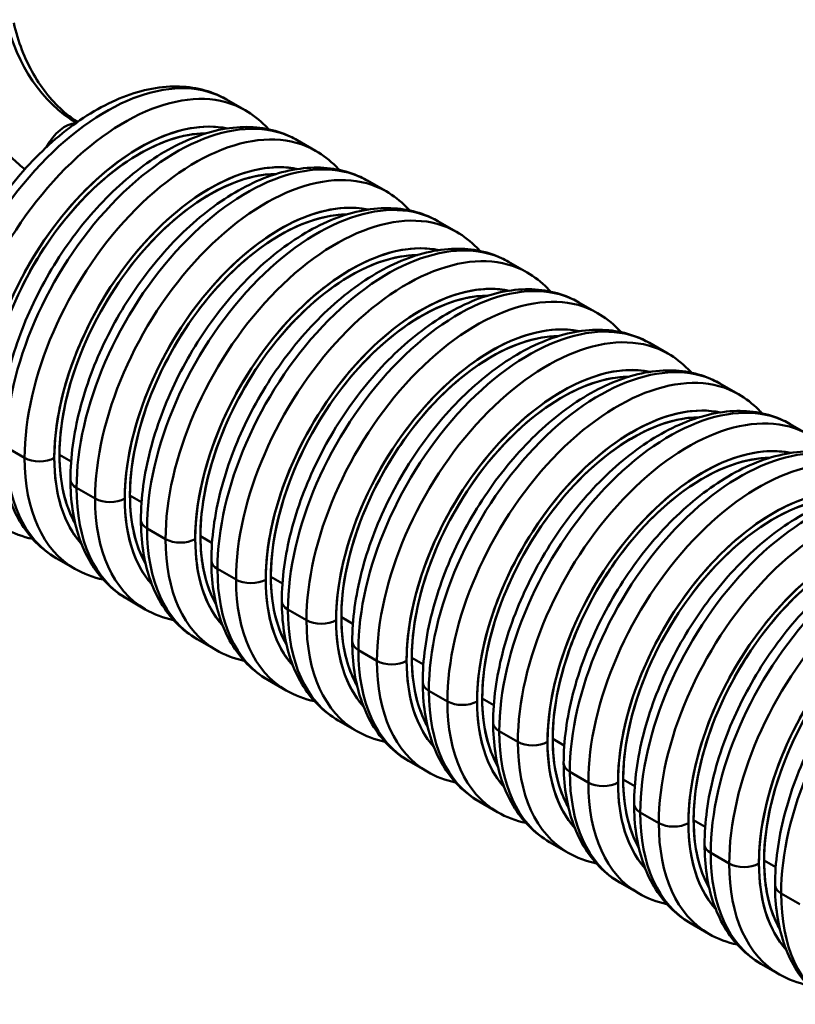
# Model space of a CAD drawing. Units: inches. Extents: x 0.1 to 11.2, y 0.2 to 7.1.
# Drawn here: x 9 to 9.5, y 5.5 to 6.2 of the extents above; entities that cross this region are included whole.
import ezdxf

# ---------------------------------------------------------------- set-up
doc = ezdxf.new("R2010")
doc.units = ezdxf.units.IN
doc.header["$LTSCALE"] = 0.666667
doc.header["$MEASUREMENT"] = 0
doc.layers.add('Visible (ANSI)', color=7, linetype='Continuous', lineweight=50)

msp = doc.modelspace()

# ---------------------------------------------------------------- linework, layer by layer
at = {"layer": 'Visible (ANSI)'}
for p, q in [((9.15341, 6.10795), (9.16501, 6.10127)), ((9.19749, 6.08257), (9.20909, 6.07589)), ((9.24156, 6.05719), (9.25316, 6.05051)), ((9.28564, 6.03181), (9.29724, 6.02513)), ((9.32972, 6.00642), (9.34132, 5.99974)), ((9.3738, 5.98104), (9.3854, 5.97436)), ((9.41788, 5.95566), (9.42948, 5.94898)), ((9.46195, 5.93027), (9.47355, 5.92359)), ((9.50603, 5.90489), (9.51763, 5.89821)), ((9.01546, 5.89033), (9.02706, 5.88365)), ((9.02706, 5.88365), (9.01546, 5.89033)), ((9.04886, 5.88552), (9.0561, 5.88136)), ((9.0561, 5.88136), (9.04886, 5.88552)), ((9.05954, 5.86495), (9.07113, 5.85827)), ((9.07113, 5.85827), (9.05954, 5.86495)), ((9.09294, 5.86014), (9.10018, 5.85597)), ((9.10018, 5.85597), (9.09294, 5.86014)), ((9.10361, 5.83957), (9.11521, 5.83289)), ((9.11521, 5.83289), (9.10361, 5.83957)), ((9.13702, 5.83476), (9.14426, 5.83059)), ((9.14426, 5.83059), (9.13702, 5.83476)), ((9.04686, 5.821), (9.05846, 5.81432)), ((9.14769, 5.81419), (9.15929, 5.80751)), ((9.15929, 5.80751), (9.14769, 5.81419)), ((9.1811, 5.80938), (9.18834, 5.80521)), ((9.18834, 5.80521), (9.1811, 5.80938)), ((9.09094, 5.79562), (9.10254, 5.78894)), ((9.19177, 5.7888), (9.20337, 5.78212)), ((9.20337, 5.78212), (9.19177, 5.7888)), ((9.22518, 5.78399), (9.23242, 5.77982)), ((9.23242, 5.77982), (9.22518, 5.78399)), ((9.13502, 5.77024), (9.14662, 5.76356)), ((9.23585, 5.76342), (9.24745, 5.75674)), ((9.24745, 5.75674), (9.23585, 5.76342)), ((9.26925, 5.75861), (9.27649, 5.75444)), ((9.27649, 5.75444), (9.26925, 5.75861)), ((9.17909, 5.74486), (9.19069, 5.73818)), ((9.27993, 5.73804), (9.29153, 5.73136)), ((9.29153, 5.73136), (9.27993, 5.73804)), ((9.31333, 5.73323), (9.32057, 5.72906)), ((9.32057, 5.72906), (9.31333, 5.73323)), ((9.22317, 5.71947), (9.23477, 5.71279)), ((9.324, 5.71265), (9.3356, 5.70597)), ((9.3356, 5.70597), (9.324, 5.71265)), ((9.35741, 5.70784), (9.36465, 5.70368)), ((9.36465, 5.70368), (9.35741, 5.70784)), ((9.26725, 5.69409), (9.27885, 5.68741)), ((9.36808, 5.68727), (9.37968, 5.68059)), ((9.37968, 5.68059), (9.36808, 5.68727)), ((9.40149, 5.68246), (9.40873, 5.67829)), ((9.40873, 5.67829), (9.40149, 5.68246)), ((9.31133, 5.66871), (9.32293, 5.66203)), ((9.41216, 5.66189), (9.42376, 5.65521)), ((9.42376, 5.65521), (9.41216, 5.66189)), ((9.44557, 5.65708), (9.45281, 5.65291)), ((9.45281, 5.65291), (9.44557, 5.65708)), ((9.35541, 5.64332), (9.36701, 5.63664)), ((9.45624, 5.63651), (9.46784, 5.62983)), ((9.46784, 5.62983), (9.45624, 5.63651)), ((9.48965, 5.6317), (9.49688, 5.62753)), ((9.49688, 5.62753), (9.48965, 5.6317)), ((9.39948, 5.61794), (9.41108, 5.61126)), ((9.50032, 5.61112), (9.51192, 5.60444)), ((9.51192, 5.60444), (9.50032, 5.61112)), ((9.44356, 5.59256), (9.45516, 5.58588)), ((9.48764, 5.56717), (9.49924, 5.5605))]:
    msp.add_line(p, q, dxfattribs=at)
for centre, major_axis, ratio, start_param, end_param in [((9.0988, 6.19294), (-0.01012, -0.10911), 0.788722, 5.11134, 5.928265), ((9.0988, 6.19294), (-0.01012, -0.10911), 0.788722, 5.11134, 5.928265), ((9.07809, 5.97717), (0.07531, 0.13078), 0.578093, 0, 2.354261), ((9.07809, 5.97717), (0.07531, 0.13078), 0.578093, 0, 2.354261), ((9.08969, 5.97049), (0.07531, 0.13078), 0.578093, 0, 2.354261), ((9.08969, 5.97049), (0.07531, 0.13078), 0.578093, 0, 2.354261), ((9.12217, 5.95179), (0.07531, 0.13078), 0.578093, 0, 2.354261), ((9.12217, 5.95179), (0.07531, 0.13078), 0.578093, 0, 2.354261), ((9.09897, 5.96515), (0.06876, 0.11941), 0.578093, 0.186098, 2.955495), ((9.09897, 5.96515), (0.06876, 0.11941), 0.578093, 0.186098, 2.354261), ((9.13377, 5.94511), (0.07531, 0.13078), 0.578093, 0, 2.354261), ((9.13377, 5.94511), (0.07531, 0.13078), 0.578093, 0, 2.354261), ((9.05234, 6.07331), (0.01081, 0.01876), 0.578093, 0.336902, 1.644237), ((9.05234, 6.07331), (0.01081, 0.01876), 0.578093, 0.336902, 1.644237), ((9.09897, 5.96515), (-0.06647, -0.11543), 0.578093, 3.46838, 5.956398), ((9.09897, 5.96515), (0.06647, 0.11543), 0.578093, 0.326787, 2.354261), ((9.14305, 5.93976), (0.06876, 0.11941), 0.578093, 0.186098, 2.955495), ((9.14305, 5.93976), (0.06876, 0.11941), 0.578093, 0.186098, 2.354261), ((9.16625, 5.9264), (0.07531, 0.13078), 0.578093, 0, 2.354261), ((9.16625, 5.9264), (0.07531, 0.13078), 0.578093, 0, 2.354261), ((9.17785, 5.91973), (0.07531, 0.13078), 0.578093, 0, 2.354261), ((9.17785, 5.91973), (0.07531, 0.13078), 0.578093, 0, 2.354261), ((9.14305, 5.93976), (-0.06647, -0.11543), 0.578093, 3.46838, 5.956398), ((9.14305, 5.93976), (0.06647, 0.11543), 0.578093, 0.326787, 2.354261), ((9.18713, 5.91438), (0.06876, 0.11941), 0.578093, 0.186098, 2.955495), ((9.18713, 5.91438), (0.06876, 0.11941), 0.578093, 0.186098, 2.354261), ((9.21033, 5.90102), (0.07531, 0.13078), 0.578093, 0, 2.354261), ((9.21033, 5.90102), (0.07531, 0.13078), 0.578093, 0, 2.354261), ((9.22193, 5.89434), (0.07531, 0.13078), 0.578093, 0, 2.354261), ((9.22193, 5.89434), (0.07531, 0.13078), 0.578093, 0, 2.354261), ((9.18713, 5.91438), (-0.06647, -0.11543), 0.578093, 3.46838, 5.956398), ((9.18713, 5.91438), (0.06647, 0.11543), 0.578093, 0.326787, 2.354261), ((9.23121, 5.889), (0.06876, 0.11941), 0.578093, 0.186098, 2.955495), ((9.23121, 5.889), (0.06876, 0.11941), 0.578093, 0.186098, 2.354261), ((9.25441, 5.87564), (0.07531, 0.13078), 0.578093, 0, 2.354261), ((9.25441, 5.87564), (0.07531, 0.13078), 0.578093, 0, 2.354261), ((9.26601, 5.86896), (0.07531, 0.13078), 0.578093, 0, 2.354261), ((9.26601, 5.86896), (0.07531, 0.13078), 0.578093, 0, 2.354261), ((9.23121, 5.889), (-0.06647, -0.11543), 0.578093, 3.46838, 5.956398), ((9.23121, 5.889), (0.06647, 0.11543), 0.578093, 0.326787, 2.354261), ((9.27529, 5.86362), (0.06876, 0.11941), 0.578093, 0.186098, 2.955495), ((9.29849, 5.85026), (0.07531, 0.13078), 0.578093, 0, 2.354261), ((9.29849, 5.85026), (0.07531, 0.13078), 0.578093, 0, 2.354261), ((9.27529, 5.86362), (0.06876, 0.11941), 0.578093, 0.186098, 2.354261), ((9.31008, 5.84358), (0.07531, 0.13078), 0.578093, 0, 2.354261), ((9.31008, 5.84358), (0.07531, 0.13078), 0.578093, 0, 2.354261), ((9.27529, 5.86362), (-0.06647, -0.11543), 0.578093, 3.46838, 5.956398), ((9.27529, 5.86362), (0.06647, 0.11543), 0.578093, 0.326787, 2.354261), ((9.31936, 5.83823), (0.06876, 0.11941), 0.578093, 0.186098, 2.955495), ((9.34256, 5.82487), (0.07531, 0.13078), 0.578093, 0, 2.354261), ((9.34256, 5.82487), (0.07531, 0.13078), 0.578093, 0, 2.354261), ((9.31936, 5.83823), (0.06876, 0.11941), 0.578093, 0.186098, 2.354261), ((9.35416, 5.81819), (0.07531, 0.13078), 0.578093, 0, 2.354261), ((9.35416, 5.81819), (0.07531, 0.13078), 0.578093, 0, 2.354261), ((9.31936, 5.83823), (-0.06647, -0.11543), 0.578093, 3.46838, 5.956398), ((9.31936, 5.83823), (0.06647, 0.11543), 0.578093, 0.326787, 2.354261), ((9.36344, 5.81285), (0.06876, 0.11941), 0.578093, 0.186098, 2.955495), ((9.38664, 5.79949), (0.07531, 0.13078), 0.578093, 0, 2.354261), ((9.38664, 5.79949), (0.07531, 0.13078), 0.578093, 0, 2.354261), ((9.36344, 5.81285), (0.06876, 0.11941), 0.578093, 0.186098, 2.354261), ((9.39824, 5.79281), (0.07531, 0.13078), 0.578093, 0, 2.354261), ((9.39824, 5.79281), (0.07531, 0.13078), 0.578093, 0, 2.354261), ((9.36344, 5.81285), (-0.06647, -0.11543), 0.578093, 3.46838, 5.956398), ((9.36344, 5.81285), (0.06647, 0.11543), 0.578093, 0.326787, 2.354261), ((9.43072, 5.77411), (0.07531, 0.13078), 0.578093, 0, 2.354261), ((9.43072, 5.77411), (0.07531, 0.13078), 0.578093, 0, 2.354261), ((9.40752, 5.78747), (0.06876, 0.11941), 0.578093, 0.186098, 2.955495), ((9.40752, 5.78747), (0.06876, 0.11941), 0.578093, 0.186098, 2.354261), ((9.44232, 5.76743), (0.07531, 0.13078), 0.578093, 0, 2.354261), ((9.44232, 5.76743), (0.07531, 0.13078), 0.578093, 0, 2.354261), ((9.40752, 5.78747), (-0.06647, -0.11543), 0.578093, 3.46838, 5.956398), ((9.40752, 5.78747), (0.06647, 0.11543), 0.578093, 0.326787, 2.354261), ((9.4748, 5.74872), (0.07531, 0.13078), 0.578093, 0, 2.354261), ((9.4748, 5.74872), (0.07531, 0.13078), 0.578093, 0, 2.354261), ((9.12217, 5.95179), (-0.07531, -0.13078), 0.578093, 5.495853, 6.283185), ((9.12217, 5.95179), (-0.07531, -0.13078), 0.578093, 5.495853, 6.283185), ((9.4516, 5.76208), (0.06876, 0.11941), 0.578093, 0.186098, 2.955495), ((9.4516, 5.76208), (0.06876, 0.11941), 0.578093, 0.186098, 2.354261), ((9.4864, 5.74204), (0.07531, 0.13078), 0.578093, 0, 2.354261), ((9.4864, 5.74204), (0.07531, 0.13078), 0.578093, 0, 2.354261), ((9.14305, 5.93976), (-0.06647, -0.11543), 0.578093, 5.495853, 5.956398), ((9.03634, 5.889), (0.01312, 0), 0.575862, 3.926991, 5.497787), ((9.13377, 5.94511), (-0.07531, -0.13078), 0.578093, 5.495853, 6.283185), ((9.03634, 5.889), (-0.01312, 0), 0.575862, 0.785398, 2.356194), ((9.13377, 5.94511), (-0.07531, -0.13078), 0.578093, 5.495853, 6.283185), ((9.14305, 5.93976), (-0.06876, -0.11941), 0.578093, 5.495853, 6.097088), ((9.4516, 5.76208), (-0.06647, -0.11543), 0.578093, 3.46838, 5.956398), ((9.4516, 5.76208), (0.06647, 0.11543), 0.578093, 0.326787, 2.354261), ((9.51888, 5.72334), (0.07531, 0.13078), 0.578093, 0, 2.354261), ((9.51888, 5.72334), (0.07531, 0.13078), 0.578093, 0, 2.354261), ((9.06881, 5.8703), (-0.01312, 0), 0.575862, 0, 0.785398), ((9.06881, 5.8703), (-0.01312, 0), 0.575862, 0, 0.785398), ((9.49568, 5.7367), (0.06876, 0.11941), 0.578093, 0.186098, 2.955495), ((9.49568, 5.7367), (0.06876, 0.11941), 0.578093, 0.186098, 2.354261), ((9.16625, 5.9264), (-0.07531, -0.13078), 0.578093, 5.495853, 6.283185), ((9.16625, 5.9264), (-0.07531, -0.13078), 0.578093, 5.495853, 6.283185), ((9.18713, 5.91438), (-0.06647, -0.11543), 0.578093, 5.495853, 5.956398), ((9.53048, 5.71666), (0.07531, 0.13078), 0.578093, 0, 2.354261), ((9.53048, 5.71666), (0.07531, 0.13078), 0.578093, 0, 2.354261), ((9.08041, 5.86362), (0.01312, 0), 0.575862, 3.926991, 5.497787), ((9.17785, 5.91973), (-0.07531, -0.13078), 0.578093, 5.495853, 6.283185), ((9.08041, 5.86362), (-0.01312, 0), 0.575862, 0.785398, 2.356194), ((9.17785, 5.91973), (-0.07531, -0.13078), 0.578093, 5.495853, 6.283185), ((9.18713, 5.91438), (-0.06876, -0.11941), 0.578093, 5.495853, 6.097088), ((9.49568, 5.7367), (-0.06647, -0.11543), 0.578093, 3.46838, 5.956398), ((9.49568, 5.7367), (0.06647, 0.11543), 0.578093, 0.326787, 2.354261), ((9.11289, 5.84491), (-0.01312, 0), 0.575862, 0, 0.785398), ((9.11289, 5.84491), (-0.01312, 0), 0.575862, 0, 0.785398), ((9.53976, 5.71132), (0.06876, 0.11941), 0.578093, 0.186098, 2.955495), ((9.53976, 5.71132), (0.06876, 0.11941), 0.578093, 0.186098, 2.354261), ((9.56295, 5.69796), (0.07531, 0.13078), 0.578093, 0, 2.354261), ((9.56295, 5.69796), (0.07531, 0.13078), 0.578093, 0, 2.354261), ((9.21033, 5.90102), (-0.07531, -0.13078), 0.578093, 5.495853, 6.283185), ((9.21033, 5.90102), (-0.07531, -0.13078), 0.578093, 5.495853, 6.283185), ((9.23121, 5.889), (-0.06647, -0.11543), 0.578093, 5.495853, 5.956398), ((9.57455, 5.69128), (0.07531, 0.13078), 0.578093, 0, 2.354261), ((9.57455, 5.69128), (0.07531, 0.13078), 0.578093, 0, 2.354261), ((9.12449, 5.83823), (0.01312, 0), 0.575862, 3.926991, 5.497787), ((9.22193, 5.89434), (-0.07531, -0.13078), 0.578093, 5.495853, 6.283185), ((9.12449, 5.83823), (-0.01312, 0), 0.575862, 0.785398, 2.356194), ((9.22193, 5.89434), (-0.07531, -0.13078), 0.578093, 5.495853, 6.283185), ((9.23121, 5.889), (-0.06876, -0.11941), 0.578093, 5.495853, 6.097088), ((9.53976, 5.71132), (-0.06647, -0.11543), 0.578093, 3.46838, 5.956398), ((9.53976, 5.71132), (0.06647, 0.11543), 0.578093, 0.326787, 2.354261), ((9.15697, 5.81953), (-0.01312, 0), 0.575862, 0, 0.785398), ((9.15697, 5.81953), (-0.01312, 0), 0.575862, 0, 0.785398), ((9.58383, 5.68593), (0.06876, 0.11941), 0.578093, 0.186098, 2.955495), ((9.58383, 5.68593), (0.06876, 0.11941), 0.578093, 0.186098, 2.354261), ((9.60703, 5.67258), (0.07531, 0.13078), 0.578093, 0, 2.354261), ((9.60703, 5.67258), (0.07531, 0.13078), 0.578093, 0, 2.354261), ((9.25441, 5.87564), (-0.07531, -0.13078), 0.578093, 5.495853, 6.283185), ((9.25441, 5.87564), (-0.07531, -0.13078), 0.578093, 5.495853, 6.283185), ((9.16857, 5.81285), (0.01312, 0), 0.575862, 3.926991, 5.497787), ((9.26601, 5.86896), (-0.07531, -0.13078), 0.578093, 5.495853, 6.283185), ((9.16857, 5.81285), (-0.01312, 0), 0.575862, 0.785398, 2.356194), ((9.26601, 5.86896), (-0.07531, -0.13078), 0.578093, 5.495853, 6.283185), ((9.27529, 5.86362), (-0.06876, -0.11941), 0.578093, 5.495853, 6.097088), ((9.27529, 5.86362), (-0.06647, -0.11543), 0.578093, 5.495853, 5.956398), ((9.58383, 5.68593), (-0.06647, -0.11543), 0.578093, 3.46838, 5.956398), ((9.58383, 5.68593), (0.06647, 0.11543), 0.578093, 0.326787, 2.354261), ((9.20105, 5.79415), (-0.01312, 0), 0.575862, 0, 0.785398), ((9.20105, 5.79415), (-0.01312, 0), 0.575862, 0, 0.785398), ((9.29849, 5.85026), (-0.07531, -0.13078), 0.578093, 5.495853, 6.283185), ((9.29849, 5.85026), (-0.07531, -0.13078), 0.578093, 5.495853, 6.283185), ((9.21265, 5.78747), (0.01312, 0), 0.575862, 3.926991, 5.497787), ((9.31008, 5.84358), (-0.07531, -0.13078), 0.578093, 5.495853, 6.283185), ((9.21265, 5.78747), (-0.01312, 0), 0.575862, 0.785398, 2.356194), ((9.31008, 5.84358), (-0.07531, -0.13078), 0.578093, 5.495853, 6.283185), ((9.31936, 5.83823), (-0.06876, -0.11941), 0.578093, 5.495853, 6.097088), ((9.31936, 5.83823), (-0.06647, -0.11543), 0.578093, 5.495853, 5.956398), ((9.24513, 5.76876), (-0.01312, 0), 0.575862, 0, 0.785398), ((9.24513, 5.76876), (-0.01312, 0), 0.575862, 0, 0.785398), ((9.34256, 5.82487), (-0.07531, -0.13078), 0.578093, 5.495853, 6.283185), ((9.34256, 5.82487), (-0.07531, -0.13078), 0.578093, 5.495853, 6.283185), ((9.25673, 5.76208), (0.01312, 0), 0.575862, 3.926991, 5.497787), ((9.35416, 5.81819), (-0.07531, -0.13078), 0.578093, 5.495853, 6.283185), ((9.25673, 5.76208), (-0.01312, 0), 0.575862, 0.785398, 2.356194), ((9.35416, 5.81819), (-0.07531, -0.13078), 0.578093, 5.495853, 6.283185), ((9.36344, 5.81285), (-0.06876, -0.11941), 0.578093, 5.495853, 6.097088), ((9.36344, 5.81285), (-0.06647, -0.11543), 0.578093, 5.495853, 5.956398), ((9.28921, 5.74338), (-0.01312, 0), 0.575862, 0, 0.785398), ((9.28921, 5.74338), (-0.01312, 0), 0.575862, 0, 0.785398), ((9.38664, 5.79949), (-0.07531, -0.13078), 0.578093, 5.495853, 6.283185), ((9.38664, 5.79949), (-0.07531, -0.13078), 0.578093, 5.495853, 6.283185), ((9.30081, 5.7367), (0.01312, 0), 0.575862, 3.926991, 5.497787), ((9.39824, 5.79281), (-0.07531, -0.13078), 0.578093, 5.495853, 6.283185), ((9.30081, 5.7367), (-0.01312, 0), 0.575862, 0.785398, 2.356194), ((9.39824, 5.79281), (-0.07531, -0.13078), 0.578093, 5.495853, 6.283185), ((9.40752, 5.78747), (-0.06876, -0.11941), 0.578093, 5.495853, 6.097088), ((9.40752, 5.78747), (-0.06647, -0.11543), 0.578093, 5.495853, 5.956398), ((9.33328, 5.718), (-0.01312, 0), 0.575862, 0, 0.785398), ((9.33328, 5.718), (-0.01312, 0), 0.575862, 0, 0.785398), ((9.43072, 5.77411), (-0.07531, -0.13078), 0.578093, 5.495853, 6.283185), ((9.43072, 5.77411), (-0.07531, -0.13078), 0.578093, 5.495853, 6.283185), ((9.34488, 5.71132), (0.01312, 0), 0.575862, 3.926991, 5.497787), ((9.44232, 5.76743), (-0.07531, -0.13078), 0.578093, 5.495853, 6.283185), ((9.34488, 5.71132), (-0.01312, 0), 0.575862, 0.785398, 2.356194), ((9.44232, 5.76743), (-0.07531, -0.13078), 0.578093, 5.495853, 6.283185), ((9.4516, 5.76208), (-0.06876, -0.11941), 0.578093, 5.495853, 6.097088), ((9.4516, 5.76208), (-0.06647, -0.11543), 0.578093, 5.495853, 5.956398), ((9.37736, 5.69261), (-0.01312, 0), 0.575862, 0, 0.785398), ((9.37736, 5.69261), (-0.01312, 0), 0.575862, 0, 0.785398), ((9.4748, 5.74872), (-0.07531, -0.13078), 0.578093, 5.495853, 6.283185), ((9.4748, 5.74872), (-0.07531, -0.13078), 0.578093, 5.495853, 6.283185), ((9.49568, 5.7367), (-0.06647, -0.11543), 0.578093, 5.495853, 5.956398), ((9.38896, 5.68593), (0.01312, 0), 0.575862, 3.926991, 5.497787), ((9.4864, 5.74204), (-0.07531, -0.13078), 0.578093, 5.495853, 6.283185), ((9.38896, 5.68593), (-0.01312, 0), 0.575862, 0.785398, 2.356194), ((9.4864, 5.74204), (-0.07531, -0.13078), 0.578093, 5.495853, 6.283185), ((9.49568, 5.7367), (-0.06876, -0.11941), 0.578093, 5.495853, 6.097088), ((9.42144, 5.66723), (-0.01312, 0), 0.575862, 0, 0.785398), ((9.42144, 5.66723), (-0.01312, 0), 0.575862, 0, 0.785398), ((9.51888, 5.72334), (-0.07531, -0.13078), 0.578093, 5.495853, 6.283185), ((9.51888, 5.72334), (-0.07531, -0.13078), 0.578093, 5.495853, 6.283185), ((9.53976, 5.71132), (-0.06647, -0.11543), 0.578093, 5.495853, 5.956398), ((9.43304, 5.66055), (0.01312, 0), 0.575862, 3.926991, 5.497787), ((9.53048, 5.71666), (-0.07531, -0.13078), 0.578093, 5.495853, 6.283185), ((9.43304, 5.66055), (-0.01312, 0), 0.575862, 0.785398, 2.356194), ((9.53048, 5.71666), (-0.07531, -0.13078), 0.578093, 5.495853, 6.283185), ((9.53976, 5.71132), (-0.06876, -0.11941), 0.578093, 5.495853, 6.097088), ((9.46552, 5.64185), (-0.01312, 0), 0.575862, 0, 0.785398), ((9.46552, 5.64185), (-0.01312, 0), 0.575862, 0, 0.785398), ((9.56295, 5.69796), (-0.07531, -0.13078), 0.578093, 5.495853, 6.283185), ((9.56295, 5.69796), (-0.07531, -0.13078), 0.578093, 5.495853, 6.283185), ((9.58383, 5.68593), (-0.06647, -0.11543), 0.578093, 5.495853, 5.956398), ((9.47712, 5.63517), (0.01312, 0), 0.575862, 3.926991, 5.497787), ((9.57455, 5.69128), (-0.07531, -0.13078), 0.578093, 5.495853, 6.283185), ((9.47712, 5.63517), (-0.01312, 0), 0.575862, 0.785398, 2.356194), ((9.57455, 5.69128), (-0.07531, -0.13078), 0.578093, 5.495853, 6.283185), ((9.58383, 5.68593), (-0.06876, -0.11941), 0.578093, 5.495853, 6.097088), ((9.5096, 5.61647), (-0.01312, 0), 0.575862, 0, 0.785398), ((9.5096, 5.61647), (-0.01312, 0), 0.575862, 0, 0.785398), ((9.60703, 5.67258), (-0.07531, -0.13078), 0.578093, 5.495853, 6.283185), ((9.60703, 5.67258), (-0.07531, -0.13078), 0.578093, 5.495853, 6.283185)]:
    msp.add_ellipse(centre, major_axis=major_axis, ratio=ratio, start_param=start_param, end_param=end_param, dxfattribs=at)
for points, knots in [([(9.02021, 6.15589), (9.02157, 6.15004), (9.02331, 6.14438), (9.02748, 6.13364), (9.02991, 6.12855), (9.03534, 6.11909), (9.03834, 6.11471), (9.0448, 6.10678), (9.04826, 6.10322), (9.05455, 6.0978), (9.05731, 6.09574), (9.06013, 6.09392)], [3.887621, 3.887621, 3.887621, 3.887621, 4.0525746, 4.0525746, 4.2175282, 4.2175282, 4.3824818, 4.3824818, 4.5474354, 4.5474354, 4.6693119, 4.6693119, 4.6693119, 4.6693119]), ([(8.97803, 6.14608), (8.97984, 6.13829), (8.98218, 6.13068), (8.98787, 6.11601), (8.99123, 6.10895), (8.9989, 6.09557), (9.00323, 6.08925), (9.01276, 6.07754), (9.01798, 6.07215), (9.02477, 6.0663), (9.02596, 6.06531), (9.02717, 6.06434)], [3.887621, 3.887621, 3.887621, 3.887621, 4.0525746, 4.0525746, 4.2175282, 4.2175282, 4.3824818, 4.3824818, 4.5474354, 4.5474354, 4.5819757, 4.5819757, 4.5819757, 4.5819757]), ([(8.96754, 5.92106), (8.96754, 5.93489), (8.96954, 5.94956), (8.97714, 5.97923), (8.98273, 5.99421), (8.99685, 6.02304), (9.00537, 6.03689), (9.02454, 6.06218), (9.0352, 6.07362), (9.05777, 6.09299), (9.0697, 6.1009), (9.0938, 6.11213), (9.106, 6.11548), (9.12882, 6.11659), (9.13952, 6.1147), (9.15051, 6.10954), (9.15198, 6.10878), (9.15341, 6.10795)], [3.141593, 3.141593, 3.141593, 3.141593, 3.476147, 3.476147, 3.809545, 3.809545, 4.141099, 4.141099, 4.473007, 4.473007, 4.807153, 4.807153, 5.14008, 5.14008, 5.447472, 5.447472, 5.495853, 5.495853, 5.495853, 5.495853]), ([(9.17975, 6.08932), (9.1791, 6.09004), (9.17844, 6.09074), (9.17395, 6.09527), (9.16966, 6.09859), (9.16501, 6.10127)], [6.8850625, 6.8850625, 6.8850625, 6.8850625, 6.9130508, 6.9130508, 7.0705172, 7.0705172, 7.0705172, 7.0705172]), ([(9.01161, 5.89568), (9.01161, 5.90951), (9.01362, 5.92418), (9.02122, 5.95384), (9.02681, 5.96883), (9.04093, 5.99766), (9.04945, 6.0115), (9.06862, 6.03679), (9.07927, 6.04823), (9.10185, 6.0676), (9.11378, 6.07552), (9.13788, 6.08675), (9.15008, 6.0901), (9.1729, 6.09121), (9.18359, 6.08932), (9.19459, 6.08416), (9.19606, 6.0834), (9.19749, 6.08257)], [3.141593, 3.141593, 3.141593, 3.141593, 3.476147, 3.476147, 3.809545, 3.809545, 4.141099, 4.141099, 4.473007, 4.473007, 4.807153, 4.807153, 5.14008, 5.14008, 5.447472, 5.447472, 5.495853, 5.495853, 5.495853, 5.495853]), ([(9.22383, 6.06394), (9.22318, 6.06465), (9.22252, 6.06536), (9.21803, 6.06989), (9.21374, 6.07321), (9.20909, 6.07589)], [6.8850625, 6.8850625, 6.8850625, 6.8850625, 6.9130508, 6.9130508, 7.0705172, 7.0705172, 7.0705172, 7.0705172]), ([(9.05569, 5.8703), (9.05569, 5.88412), (9.0577, 5.8988), (9.0653, 5.92846), (9.07089, 5.94345), (9.08501, 5.97228), (9.09353, 5.98612), (9.1127, 6.01141), (9.12335, 6.02285), (9.14593, 6.04222), (9.15785, 6.05013), (9.18196, 6.06136), (9.19416, 6.06471), (9.21698, 6.06583), (9.22767, 6.06394), (9.23867, 6.05878), (9.24013, 6.05801), (9.24156, 6.05719)], [3.141593, 3.141593, 3.141593, 3.141593, 3.476147, 3.476147, 3.809545, 3.809545, 4.141099, 4.141099, 4.473007, 4.473007, 4.807153, 4.807153, 5.14008, 5.14008, 5.447472, 5.447472, 5.495853, 5.495853, 5.495853, 5.495853]), ([(9.2679, 6.03855), (9.26726, 6.03927), (9.26659, 6.03997), (9.2621, 6.04451), (9.25782, 6.04783), (9.25316, 6.05051)], [6.8850625, 6.8850625, 6.8850625, 6.8850625, 6.9130508, 6.9130508, 7.0705172, 7.0705172, 7.0705172, 7.0705172]), ([(9.09977, 5.84491), (9.09977, 5.85874), (9.10177, 5.87341), (9.10938, 5.90308), (9.11497, 5.91806), (9.12909, 5.94689), (9.1376, 5.96074), (9.15678, 5.98603), (9.16743, 5.99747), (9.19001, 6.01684), (9.20193, 6.02475), (9.22604, 6.03598), (9.23824, 6.03933), (9.26106, 6.04044), (9.27175, 6.03856), (9.28275, 6.03339), (9.28421, 6.03263), (9.28564, 6.03181)], [3.141593, 3.141593, 3.141593, 3.141593, 3.476147, 3.476147, 3.809545, 3.809545, 4.141099, 4.141099, 4.473007, 4.473007, 4.807153, 4.807153, 5.14008, 5.14008, 5.447472, 5.447472, 5.495853, 5.495853, 5.495853, 5.495853]), ([(9.31198, 6.01317), (9.31133, 6.01389), (9.31067, 6.01459), (9.30618, 6.01912), (9.3019, 6.02244), (9.29724, 6.02513)], [6.8850625, 6.8850625, 6.8850625, 6.8850625, 6.9130508, 6.9130508, 7.0705172, 7.0705172, 7.0705172, 7.0705172]), ([(9.14385, 5.81953), (9.14385, 5.83336), (9.14585, 5.84803), (9.15346, 5.87769), (9.15904, 5.89268), (9.17317, 5.92151), (9.18168, 5.93536), (9.20086, 5.96064), (9.21151, 5.97208), (9.23408, 5.99145), (9.24601, 5.99937), (9.27011, 6.0106), (9.28232, 6.01395), (9.30514, 6.01506), (9.31583, 6.01317), (9.32682, 6.00801), (9.32829, 6.00725), (9.32972, 6.00642)], [3.141593, 3.141593, 3.141593, 3.141593, 3.476147, 3.476147, 3.809545, 3.809545, 4.141099, 4.141099, 4.473007, 4.473007, 4.807153, 4.807153, 5.14008, 5.14008, 5.447472, 5.447472, 5.495853, 5.495853, 5.495853, 5.495853]), ([(9.35606, 5.98779), (9.35541, 5.98851), (9.35475, 5.98921), (9.35026, 5.99374), (9.34598, 5.99706), (9.34132, 5.99974)], [6.8850625, 6.8850625, 6.8850625, 6.8850625, 6.9130508, 6.9130508, 7.0705172, 7.0705172, 7.0705172, 7.0705172]), ([(9.18793, 5.79415), (9.18793, 5.80798), (9.18993, 5.82265), (9.19753, 5.85231), (9.20312, 5.8673), (9.21725, 5.89613), (9.22576, 5.90997), (9.24493, 5.93526), (9.25559, 5.9467), (9.27816, 5.96607), (9.29009, 5.97398), (9.31419, 5.98521), (9.32639, 5.98856), (9.34921, 5.98968), (9.35991, 5.98779), (9.3709, 5.98263), (9.37237, 5.98186), (9.3738, 5.98104)], [3.141593, 3.141593, 3.141593, 3.141593, 3.476147, 3.476147, 3.809545, 3.809545, 4.141099, 4.141099, 4.473007, 4.473007, 4.807153, 4.807153, 5.14008, 5.14008, 5.447472, 5.447472, 5.495853, 5.495853, 5.495853, 5.495853]), ([(9.40014, 5.96241), (9.39949, 5.96312), (9.39883, 5.96382), (9.39434, 5.96836), (9.39005, 5.97168), (9.3854, 5.97436)], [6.8850625, 6.8850625, 6.8850625, 6.8850625, 6.9130508, 6.9130508, 7.0705172, 7.0705172, 7.0705172, 7.0705172]), ([(9.232, 5.76876), (9.232, 5.78259), (9.23401, 5.79726), (9.24161, 5.82693), (9.2472, 5.84192), (9.26132, 5.87075), (9.26984, 5.88459), (9.28901, 5.90988), (9.29967, 5.92132), (9.32224, 5.94069), (9.33417, 5.9486), (9.35827, 5.95983), (9.37047, 5.96318), (9.39329, 5.9643), (9.40398, 5.96241), (9.41498, 5.95724), (9.41645, 5.95648), (9.41788, 5.95566)], [3.141593, 3.141593, 3.141593, 3.141593, 3.476147, 3.476147, 3.809545, 3.809545, 4.141099, 4.141099, 4.473007, 4.473007, 4.807153, 4.807153, 5.14008, 5.14008, 5.447472, 5.447472, 5.495853, 5.495853, 5.495853, 5.495853]), ([(9.44422, 5.93702), (9.44357, 5.93774), (9.44291, 5.93844), (9.43842, 5.94298), (9.43413, 5.9463), (9.42948, 5.94898)], [6.8850625, 6.8850625, 6.8850625, 6.8850625, 6.9130508, 6.9130508, 7.0705172, 7.0705172, 7.0705172, 7.0705172]), ([(9.27608, 5.74338), (9.27608, 5.75721), (9.27809, 5.77188), (9.28569, 5.80155), (9.29128, 5.81653), (9.3054, 5.84536), (9.31392, 5.85921), (9.33309, 5.8845), (9.34374, 5.89593), (9.36632, 5.91531), (9.37824, 5.92322), (9.40235, 5.93445), (9.41455, 5.9378), (9.43737, 5.93891), (9.44806, 5.93702), (9.45906, 5.93186), (9.46052, 5.9311), (9.46195, 5.93027)], [3.141593, 3.141593, 3.141593, 3.141593, 3.476147, 3.476147, 3.809545, 3.809545, 4.141099, 4.141099, 4.473007, 4.473007, 4.807153, 4.807153, 5.14008, 5.14008, 5.447472, 5.447472, 5.495853, 5.495853, 5.495853, 5.495853]), ([(9.48829, 5.91164), (9.48765, 5.91236), (9.48698, 5.91306), (9.4825, 5.91759), (9.47821, 5.92091), (9.47355, 5.92359)], [6.8850625, 6.8850625, 6.8850625, 6.8850625, 6.9130508, 6.9130508, 7.0705172, 7.0705172, 7.0705172, 7.0705172]), ([(9.32016, 5.718), (9.32016, 5.73183), (9.32217, 5.7465), (9.32977, 5.77616), (9.33536, 5.79115), (9.34948, 5.81998), (9.358, 5.83382), (9.37717, 5.85911), (9.38782, 5.87055), (9.4104, 5.88992), (9.42232, 5.89783), (9.44643, 5.90907), (9.45863, 5.91242), (9.48145, 5.91353), (9.49214, 5.91164), (9.50314, 5.90648), (9.5046, 5.90571), (9.50603, 5.90489)], [3.141593, 3.141593, 3.141593, 3.141593, 3.476147, 3.476147, 3.809545, 3.809545, 4.141099, 4.141099, 4.473007, 4.473007, 4.807153, 4.807153, 5.14008, 5.14008, 5.447472, 5.447472, 5.495853, 5.495853, 5.495853, 5.495853]), ([(9.04686, 5.821), (9.0422, 5.82369), (9.03792, 5.82701), (9.0303, 5.83471), (9.02696, 5.83908), (9.02128, 5.84866), (9.01894, 5.85385), (9.01524, 5.86487), (9.01387, 5.8707), (9.01206, 5.88285), (9.01161, 5.88917), (9.01161, 5.89568)], [2.3542608, 2.3542608, 2.3542608, 2.3542608, 2.5117272, 2.5117272, 2.6691935, 2.6691935, 2.8266599, 2.8266599, 2.9841263, 2.9841263, 3.1415927, 3.1415927, 3.1415927, 3.1415927]), ([(9.36424, 5.69261), (9.36424, 5.70644), (9.36624, 5.72112), (9.37385, 5.75078), (9.37944, 5.76577), (9.39356, 5.7946), (9.40207, 5.80844), (9.42125, 5.83373), (9.4319, 5.84517), (9.45448, 5.86454), (9.4664, 5.87245), (9.4905, 5.88368), (9.50271, 5.88703), (9.52553, 5.88815), (9.53622, 5.88626), (9.54722, 5.8811), (9.54868, 5.88033), (9.55011, 5.87951)], [3.141593, 3.141593, 3.141593, 3.141593, 3.476147, 3.476147, 3.809545, 3.809545, 4.141099, 4.141099, 4.473007, 4.473007, 4.807153, 4.807153, 5.14008, 5.14008, 5.447472, 5.447472, 5.495853, 5.495853, 5.495853, 5.495853]), ([(9.09094, 5.79562), (9.08628, 5.7983), (9.082, 5.80162), (9.07437, 5.80932), (9.07103, 5.8137), (9.06536, 5.82327), (9.06302, 5.82847), (9.05932, 5.83949), (9.05795, 5.84531), (9.05613, 5.85746), (9.05569, 5.86379), (9.05569, 5.8703)], [2.3542608, 2.3542608, 2.3542608, 2.3542608, 2.5117272, 2.5117272, 2.6691935, 2.6691935, 2.8266599, 2.8266599, 2.9841263, 2.9841263, 3.1415927, 3.1415927, 3.1415927, 3.1415927]), ([(9.40832, 5.66723), (9.40832, 5.68106), (9.41032, 5.69573), (9.41792, 5.7254), (9.42351, 5.74038), (9.43764, 5.76921), (9.44615, 5.78306), (9.46532, 5.80835), (9.47598, 5.81979), (9.49855, 5.83916), (9.51048, 5.84707), (9.53458, 5.8583), (9.54678, 5.86165), (9.56961, 5.86276), (9.5803, 5.86088), (9.59129, 5.85571), (9.59276, 5.85495), (9.59419, 5.85412)], [3.141593, 3.141593, 3.141593, 3.141593, 3.476147, 3.476147, 3.809545, 3.809545, 4.141099, 4.141099, 4.473007, 4.473007, 4.807153, 4.807153, 5.14008, 5.14008, 5.447472, 5.447472, 5.495853, 5.495853, 5.495853, 5.495853]), ([(9.13502, 5.77024), (9.13036, 5.77292), (9.12607, 5.77624), (9.11845, 5.78394), (9.11511, 5.78832), (9.10944, 5.79789), (9.1071, 5.80308), (9.10339, 5.8141), (9.10202, 5.81993), (9.10021, 5.83208), (9.09977, 5.8384), (9.09977, 5.84491)], [2.3542608, 2.3542608, 2.3542608, 2.3542608, 2.5117272, 2.5117272, 2.6691935, 2.6691935, 2.8266599, 2.8266599, 2.9841263, 2.9841263, 3.1415927, 3.1415927, 3.1415927, 3.1415927]), ([(9.45239, 5.64185), (9.45239, 5.65568), (9.4544, 5.67035), (9.462, 5.70001), (9.46759, 5.715), (9.48171, 5.74383), (9.49023, 5.75767), (9.5094, 5.78296), (9.52006, 5.7944), (9.54263, 5.81377), (9.55456, 5.82169), (9.57866, 5.83292), (9.59086, 5.83627), (9.61368, 5.83738), (9.62438, 5.83549), (9.63537, 5.83033), (9.63684, 5.82957), (9.63827, 5.82874)], [3.141593, 3.141593, 3.141593, 3.141593, 3.476147, 3.476147, 3.809545, 3.809545, 4.141099, 4.141099, 4.473007, 4.473007, 4.807153, 4.807153, 5.14008, 5.14008, 5.447472, 5.447472, 5.495853, 5.495853, 5.495853, 5.495853]), ([(9.17909, 5.74486), (9.17444, 5.74754), (9.17015, 5.75086), (9.16253, 5.75856), (9.15919, 5.76294), (9.15352, 5.77251), (9.15118, 5.7777), (9.14747, 5.78872), (9.1461, 5.79455), (9.14429, 5.8067), (9.14385, 5.81302), (9.14385, 5.81953)], [2.3542608, 2.3542608, 2.3542608, 2.3542608, 2.5117272, 2.5117272, 2.6691935, 2.6691935, 2.8266599, 2.8266599, 2.9841263, 2.9841263, 3.1415927, 3.1415927, 3.1415927, 3.1415927]), ([(9.49647, 5.61647), (9.49647, 5.63029), (9.49848, 5.64497), (9.50608, 5.67463), (9.51167, 5.68962), (9.52579, 5.71845), (9.53431, 5.73229), (9.55348, 5.75758), (9.56413, 5.76902), (9.58671, 5.78839), (9.59864, 5.7963), (9.62274, 5.80753), (9.63494, 5.81088), (9.65776, 5.812), (9.66845, 5.81011), (9.67945, 5.80495), (9.68092, 5.80418), (9.68235, 5.80336)], [3.141593, 3.141593, 3.141593, 3.141593, 3.476147, 3.476147, 3.809545, 3.809545, 4.141099, 4.141099, 4.473007, 4.473007, 4.807153, 4.807153, 5.14008, 5.14008, 5.447472, 5.447472, 5.495853, 5.495853, 5.495853, 5.495853]), ([(9.22317, 5.71947), (9.21852, 5.72215), (9.21423, 5.72547), (9.20661, 5.73318), (9.20327, 5.73755), (9.19759, 5.74712), (9.19526, 5.75232), (9.19155, 5.76334), (9.19018, 5.76916), (9.18837, 5.78131), (9.18793, 5.78764), (9.18793, 5.79415)], [2.3542608, 2.3542608, 2.3542608, 2.3542608, 2.5117272, 2.5117272, 2.6691935, 2.6691935, 2.8266599, 2.8266599, 2.9841263, 2.9841263, 3.1415927, 3.1415927, 3.1415927, 3.1415927]), ([(9.26725, 5.69409), (9.26259, 5.69677), (9.25831, 5.70009), (9.25069, 5.70779), (9.24735, 5.71217), (9.24167, 5.72174), (9.23933, 5.72694), (9.23563, 5.73795), (9.23426, 5.74378), (9.23245, 5.75593), (9.232, 5.76225), (9.232, 5.76876)], [2.3542608, 2.3542608, 2.3542608, 2.3542608, 2.5117272, 2.5117272, 2.6691935, 2.6691935, 2.8266599, 2.8266599, 2.9841263, 2.9841263, 3.1415927, 3.1415927, 3.1415927, 3.1415927]), ([(9.31133, 5.66871), (9.30667, 5.67139), (9.30239, 5.67471), (9.29476, 5.68241), (9.29143, 5.68679), (9.28575, 5.69636), (9.28341, 5.70155), (9.27971, 5.71257), (9.27834, 5.7184), (9.27653, 5.73055), (9.27608, 5.73687), (9.27608, 5.74338)], [2.3542608, 2.3542608, 2.3542608, 2.3542608, 2.5117272, 2.5117272, 2.6691935, 2.6691935, 2.8266599, 2.8266599, 2.9841263, 2.9841263, 3.1415927, 3.1415927, 3.1415927, 3.1415927]), ([(9.35541, 5.64332), (9.35075, 5.646), (9.34647, 5.64932), (9.33884, 5.65703), (9.3355, 5.6614), (9.32983, 5.67098), (9.32749, 5.67617), (9.32378, 5.68719), (9.32242, 5.69302), (9.3206, 5.70517), (9.32016, 5.71149), (9.32016, 5.718)], [2.3542608, 2.3542608, 2.3542608, 2.3542608, 2.5117272, 2.5117272, 2.6691935, 2.6691935, 2.8266599, 2.8266599, 2.9841263, 2.9841263, 3.1415927, 3.1415927, 3.1415927, 3.1415927]), ([(9.39948, 5.61794), (9.39483, 5.62062), (9.39054, 5.62394), (9.38292, 5.63164), (9.37958, 5.63602), (9.37391, 5.64559), (9.37157, 5.65079), (9.36786, 5.66181), (9.36649, 5.66763), (9.36468, 5.67978), (9.36424, 5.68611), (9.36424, 5.69261)], [2.3542608, 2.3542608, 2.3542608, 2.3542608, 2.5117272, 2.5117272, 2.6691935, 2.6691935, 2.8266599, 2.8266599, 2.9841263, 2.9841263, 3.1415927, 3.1415927, 3.1415927, 3.1415927]), ([(9.44356, 5.59256), (9.43891, 5.59524), (9.43462, 5.59856), (9.427, 5.60626), (9.42366, 5.61064), (9.41799, 5.62021), (9.41565, 5.6254), (9.41194, 5.63642), (9.41057, 5.64225), (9.40876, 5.6544), (9.40832, 5.66072), (9.40832, 5.66723)], [2.3542608, 2.3542608, 2.3542608, 2.3542608, 2.5117272, 2.5117272, 2.6691935, 2.6691935, 2.8266599, 2.8266599, 2.9841263, 2.9841263, 3.1415927, 3.1415927, 3.1415927, 3.1415927]), ([(9.48764, 5.56717), (9.48299, 5.56986), (9.4787, 5.57318), (9.47108, 5.58088), (9.46774, 5.58526), (9.46206, 5.59483), (9.45972, 5.60002), (9.45602, 5.61104), (9.45465, 5.61687), (9.45284, 5.62902), (9.45239, 5.63534), (9.45239, 5.64185)], [2.3542608, 2.3542608, 2.3542608, 2.3542608, 2.5117272, 2.5117272, 2.6691935, 2.6691935, 2.8266599, 2.8266599, 2.9841263, 2.9841263, 3.1415927, 3.1415927, 3.1415927, 3.1415927]), ([(9.53172, 5.54179), (9.52706, 5.54447), (9.52278, 5.54779), (9.51516, 5.55549), (9.51182, 5.55987), (9.50614, 5.56944), (9.5038, 5.57464), (9.5001, 5.58566), (9.49873, 5.59148), (9.49692, 5.60363), (9.49647, 5.60996), (9.49647, 5.61647)], [2.3542608, 2.3542608, 2.3542608, 2.3542608, 2.5117272, 2.5117272, 2.6691935, 2.6691935, 2.8266599, 2.8266599, 2.9841263, 2.9841263, 3.1415927, 3.1415927, 3.1415927, 3.1415927])]:
    msp.add_open_spline(points, degree=3, knots=knots, dxfattribs=at)
for points in [[(9.01438, 5.83971), (9.01986, 5.83655), (9.02586, 5.83429), (9.03212, 5.83296)], [(9.05846, 5.81432), (9.06394, 5.81117), (9.06993, 5.8089), (9.0762, 5.80758)], [(9.10254, 5.78894), (9.10802, 5.78578), (9.11401, 5.78352), (9.12028, 5.78219)], [(9.14662, 5.76356), (9.1521, 5.7604), (9.15809, 5.75814), (9.16435, 5.75681)], [(9.19069, 5.73818), (9.19618, 5.73502), (9.20217, 5.73275), (9.20843, 5.73143)], [(9.23477, 5.71279), (9.24025, 5.70964), (9.24625, 5.70737), (9.25251, 5.70604)], [(9.27885, 5.68741), (9.28433, 5.68425), (9.29032, 5.68199), (9.29659, 5.68066)], [(9.32293, 5.66203), (9.32841, 5.65887), (9.3344, 5.6566), (9.34067, 5.65528)], [(9.36701, 5.63664), (9.37249, 5.63349), (9.37848, 5.63122), (9.38474, 5.6299)], [(9.41108, 5.61126), (9.41657, 5.6081), (9.42256, 5.60584), (9.42882, 5.60451)], [(9.45516, 5.58588), (9.46065, 5.58272), (9.46664, 5.58046), (9.4729, 5.57913)], [(9.49924, 5.5605), (9.50472, 5.55734), (9.51072, 5.55507), (9.51698, 5.55375)]]:
    msp.add_open_spline(points, degree=3, dxfattribs=at)

doc.saveas('drawing.dxf')
